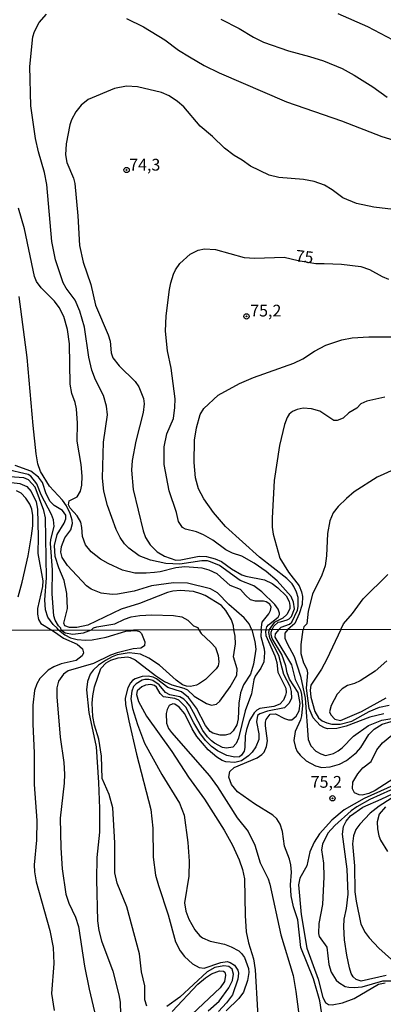
# Model space of a CAD drawing. Units: millimetres. Extents: x 178316 to 180733, y 1663188 to 1665966.
# Drawn here: x 179853 to 179930, y 1664220 to 1664430 of the extents above; entities that cross this region are included whole.
import ezdxf
from ezdxf.enums import TextEntityAlignment as Align

# ---------------------------------------------------------------- set-up
doc = ezdxf.new("R2010")
doc.units = ezdxf.units.MM
for name, color, linetype in [('IMAGEM', 7, 'Continuous'), ('V-CURVA_DE_NIVEL', 4, 'Continuous'), ('V-CURVA_MESTRA', 1, 'Continuous'), ('V-PONTO_DE_APARELHO', 4, 'Continuous'), ('V-TEXTO_DE_ALTIMETRIA', 2, 'Continuous'), ('X-LIMITE_1000', 7, 'Continuous')]:
    doc.layers.add(name, color=color, linetype=linetype)
picture_1 = doc.add_image_def('image1.jpg', size_in_pixel=(4025, 4628))

# ---------------------------------------------------------------- blocks, each defined once
blk = doc.blocks.new('805')
at = {"color": 0, "linetype": 'ByBlock', "lineweight": -2}
for radius in [0.562, 0.0806]:
    blk.add_circle((0, 0), radius, dxfattribs=at)

msp = doc.modelspace()

# ---------------------------------------------------------------- linework, layer by layer
at = {"layer": 'V-CURVA_DE_NIVEL'}
for points in [[(179905.54, 1664300.1), (179905.72, 1664300.69), (179906.04, 1664301.13), (179908.08, 1664302.74), (179908.41, 1664303.28), (179908.41, 1664303.57), (179908.07, 1664304.43), (179907.37, 1664305.41), (179904.62, 1664308.1), (179902.89, 1664309.38), (179900.05, 1664310.55), (179895.64, 1664313.73), (179893.74, 1664314.54), (179893.06, 1664314.73), (179891.86, 1664314.75), (179887.17, 1664314.01), (179884.19, 1664314.13), (179880.94, 1664314.86), (179878.56, 1664315.8), (179876.31, 1664317.4), (179875.44, 1664318.34), (179874.5, 1664319.7), (179873.64, 1664321.37), (179871.81, 1664326.49), (179871.02, 1664329.52), (179870.72, 1664332.29), (179870.98, 1664339.97), (179871.79, 1664345.77), (179871.58, 1664347.6), (179870.94, 1664349.91), (179869.23, 1664353.19), (179868.46, 1664355.28), (179867.8, 1664358.06), (179866.91, 1664364.37), (179865.92, 1664367.78), (179864.92, 1664370.13), (179863, 1664372.69), (179862.36, 1664373.84), (179860.74, 1664378.7), (179859.97, 1664382.63), (179858.91, 1664394.74), (179858.44, 1664397.3), (179857.14, 1664401.7), (179856.5, 1664404.51), (179855.51, 1664411.47), (179855.26, 1664419.83), (179855.96, 1664426.1), (179856.3, 1664427.29), (179857.24, 1664429.17), (179858.82, 1664430.92)], [(179875.83, 1664430), (179879.49, 1664428.27), (179883.97, 1664425.52), (179886.89, 1664423.32), (179889.26, 1664421.85), (179892.33, 1664420.03), (179895.53, 1664418.48), (179909.87, 1664412.29), (179921.6, 1664408.24), (179930.17, 1664404.96), (179932.73, 1664404.19)], [(179895.92, 1664429.89), (179899.84, 1664427.93), (179902.87, 1664426.05), (179904.96, 1664424.96), (179910.29, 1664423.13), (179914.73, 1664421.98), (179917.76, 1664421), (179921.68, 1664419.42), (179924.24, 1664417.99), (179928.21, 1664415.47), (179931.28, 1664413.29)], [(179920.79, 1664431.06), (179927.1, 1664428.33), (179932.48, 1664425.52)], [(179933.8, 1664389.26), (179928.42, 1664389.94), (179924.76, 1664390.71), (179921.85, 1664391.92), (179919.57, 1664393.61), (179917.93, 1664394.59), (179915.75, 1664395.36), (179913.49, 1664395.83), (179908.25, 1664396.21), (179906.16, 1664396.74), (179902.19, 1664398.62), (179900.44, 1664399.92), (179898.75, 1664400.9), (179896.7, 1664402.46), (179894.13, 1664404.93), (179891.52, 1664407.13), (179888.02, 1664411.27), (179886.7, 1664412.38), (179884.93, 1664413.57), (179883.29, 1664414.26), (179878.21, 1664415.49), (179875.83, 1664415.62), (179873.27, 1664415.11), (179867.72, 1664412.8), (179866.22, 1664411.59), (179865.09, 1664410.16), (179864.15, 1664408.48), (179863.77, 1664407.41), (179862.98, 1664403.4), (179862.85, 1664401.01), (179863.17, 1664399.39), (179864.56, 1664396.07), (179864.88, 1664394.96), (179865.5, 1664388.09), (179865.82, 1664381.77), (179866.63, 1664378.19), (179868.23, 1664373.5), (179869.23, 1664369.1), (179871.96, 1664362.79), (179872.37, 1664361.43), (179872.56, 1664358.95), (179872.92, 1664357.88), (179874.26, 1664356.2), (179877.66, 1664352.85), (179878.47, 1664351.7), (179879.49, 1664349.23), (179879.62, 1664348.12), (179879.4, 1664346.24), (179877.8, 1664340.14), (179877.06, 1664336.09), (179876.91, 1664334), (179877.29, 1664329.9), (179879.38, 1664321.11), (179879.87, 1664319.7), (179880.88, 1664318.1), (179882.35, 1664316.67), (179883.93, 1664315.71), (179886.32, 1664314.9), (179887.43, 1664314.94), (179891.27, 1664315.75), (179892.85, 1664315.63), (179894.68, 1664315.16), (179894.68, 1664315.16), (179896.05, 1664314.58), (179898.16, 1664313.02), (179900.4, 1664311.74), (179901.21, 1664311.45), (179905.22, 1664310.72), (179906.8, 1664309.89), (179908.03, 1664308.99), (179909.8, 1664307.29), (179910.42, 1664306.05), (179910.59, 1664305.24), (179910.55, 1664304.52), (179909.93, 1664303.34), (179909.1, 1664302.57), (179907.26, 1664301.59), (179906.22, 1664300.1)], [(179904.51, 1664300.09), (179904.72, 1664301.66), (179906.13, 1664303.45), (179906.45, 1664304.13), (179906.62, 1664304.86), (179906.3, 1664305.5), (179905.54, 1664305.99), (179904.96, 1664306.14), (179903.26, 1664306.16), (179902.23, 1664306.43), (179901.14, 1664307.39), (179900.1, 1664308.61), (179897.88, 1664309.46), (179895.13, 1664311.98), (179893.46, 1664312.77), (179891.91, 1664313.2), (179888.24, 1664313.45), (179886.32, 1664313.22), (179883.03, 1664312.38), (179881.8, 1664312.21), (179880.05, 1664312.07), (179877.62, 1664312.13), (179875.01, 1664312.77), (179871.94, 1664314.13), (179870.28, 1664315.07), (179868.31, 1664316.63), (179867.14, 1664318.1), (179866.48, 1664319.88), (179866.37, 1664321.8), (179866.14, 1664322.95), (179865.37, 1664324.27), (179863.88, 1664325.95), (179863.49, 1664326.62), (179863.68, 1664327.49), (179865.33, 1664328.34), (179866.05, 1664329.52), (179866.37, 1664330.84), (179866.44, 1664332.72), (179866.18, 1664335.23), (179865.37, 1664340.14), (179865.45, 1664344.02), (179865.24, 1664347.05), (179864.94, 1664348.41), (179864.24, 1664350.33), (179863.88, 1664352.25), (179863.75, 1664360.87), (179863.3, 1664363.9), (179862.49, 1664366.67), (179861.49, 1664368.59), (179860.51, 1664369.91), (179857.67, 1664372.73), (179856.73, 1664374.1), (179856.3, 1664375.16), (179854.13, 1664385.31), (179852.89, 1664389.71)], [(179902.48, 1664300.09), (179901.92, 1664301.34), (179900.87, 1664302.62), (179897.64, 1664305.41), (179895.19, 1664307.91), (179893.74, 1664308.78), (179888.84, 1664309.95), (179885.81, 1664310.04), (179881.16, 1664309.44), (179877.45, 1664308.29), (179873.95, 1664307.61), (179872.8, 1664307.56), (179870.45, 1664307.86), (179868.32, 1664308.67), (179867.33, 1664309.42), (179863.28, 1664313.75), (179862.13, 1664315.44), (179861.87, 1664316.55), (179862, 1664317.74), (179862.72, 1664319.58), (179863.98, 1664321.33), (179864.37, 1664322.69), (179864.32, 1664323.37), (179863.88, 1664324.78), (179863.07, 1664326.4), (179862.21, 1664327.62), (179859.48, 1664330.6), (179857.56, 1664333.7), (179856.96, 1664335.36), (179856.6, 1664337.45), (179855.98, 1664343.47), (179854.73, 1664357.93), (179853, 1664370.9)], [(179908.27, 1664300.1), (179908.72, 1664300.61), (179910.5, 1664301.27), (179910.97, 1664301.66), (179912.21, 1664304.22), (179912.38, 1664304.99), (179912.34, 1664306.91), (179912.02, 1664308.06), (179911.46, 1664309.25), (179911.06, 1664309.85), (179909.91, 1664310.98), (179904.11, 1664315.48), (179896.87, 1664321.99), (179894.38, 1664324.99), (179892.27, 1664327.94), (179891.16, 1664330.03), (179890.54, 1664332.37), (179890.26, 1664335.62), (179890.28, 1664340.35), (179890.75, 1664343), (179891.54, 1664345.87), (179892.29, 1664347.13), (179895.36, 1664349.93), (179899.88, 1664352.44), (179902.85, 1664353.68), (179911.4, 1664356.75), (179913.32, 1664357.69), (179915.86, 1664359.33), (179918.27, 1664360.57), (179921.64, 1664361.7), (179923.86, 1664362.13), (179927.4, 1664362.36), (179934.99, 1664362.38)], [(179930.81, 1664349.5), (179926.97, 1664348.69), (179925.69, 1664348.11), (179924.84, 1664347.17), (179923.13, 1664346.17), (179921.9, 1664345.06), (179920.62, 1664344.59), (179919.91, 1664344.59), (179916.93, 1664346.55), (179915.16, 1664347.07), (179913.45, 1664347.15), (179912.17, 1664346.9), (179911.15, 1664346.45), (179910.46, 1664345.89), (179910.01, 1664345.22), (179909.46, 1664343.72), (179908.35, 1664339.24), (179907.24, 1664331.78), (179906.81, 1664323.8), (179906.83, 1664321.88), (179907.03, 1664320.39), (179908.45, 1664315.27), (179910.29, 1664312.28), (179912.53, 1664309.42), (179913.08, 1664308.14), (179913.28, 1664307.12), (179913.21, 1664305.41), (179912.59, 1664303.45), (179911.61, 1664301.4), (179910.18, 1664300.1)], [(179940, 1664337.38), (179929.17, 1664332.5), (179924.26, 1664329.37), (179922.6, 1664328), (179920.89, 1664326.27), (179919.78, 1664324.91), (179919.12, 1664323.25), (179918.61, 1664320.52), (179918.39, 1664315.78), (179918.1, 1664313.65), (179917.39, 1664311.68), (179915.37, 1664307.63), (179914.45, 1664304.01), (179914.17, 1664301.3), (179913.55, 1664300.72), (179913.41, 1664300.11)], [(179861.96, 1664300.02), (179861.85, 1664300.44), (179861.38, 1664300.87), (179860.7, 1664302.13), (179860.4, 1664303.03), (179860.31, 1664303.96), (179860.06, 1664307.72), (179860.1, 1664312.84), (179859.67, 1664318.38), (179859.76, 1664319.28), (179860.49, 1664322.05), (179860.34, 1664323.42), (179859.89, 1664324.61), (179857.73, 1664328.79), (179856.79, 1664331.09), (179855.49, 1664332.76), (179854.92, 1664333.07), (179850.06, 1664334.18)], [(179849.63, 1664331.56), (179853.17, 1664331.18), (179854.67, 1664330.54), (179855.58, 1664329.49), (179856.62, 1664327.3), (179856.92, 1664325.68), (179857.07, 1664319.83), (179856.96, 1664316.29), (179858.03, 1664310.45), (179857.97, 1664309.3), (179856.94, 1664304.56), (179856.9, 1664303.41), (179857.14, 1664302.26), (179857.65, 1664301.4), (179859.94, 1664300.01)], [(179861.4, 1664300.02), (179861.08, 1664300.43), (179860.23, 1664301.21), (179859.1, 1664302.77), (179858.61, 1664304.3), (179858.48, 1664306.44), (179858.84, 1664311.09), (179858.63, 1664323.84), (179858.24, 1664325.46), (179856.45, 1664330.37), (179854.98, 1664331.95), (179854.03, 1664332.35), (179851, 1664332.61)], [(179852.83, 1664307.1), (179853.66, 1664310.19), (179854.9, 1664315.78), (179855.66, 1664320.05), (179855.94, 1664322.18), (179855.96, 1664324.35), (179855.69, 1664325.72), (179855.26, 1664326.79), (179854.45, 1664328.07), (179853.43, 1664329.09), (179852.45, 1664329.6)], [(179921.41, 1664300.12), (179921.96, 1664301.32), (179923.9, 1664303.56), (179926.18, 1664306.63), (179931.43, 1664311.85)], [(179868.4, 1664300.03), (179868.85, 1664300.48), (179869.56, 1664300.7), (179873.39, 1664301.31), (179875.44, 1664302.34), (179876.85, 1664302.79), (179878.68, 1664303.13), (179881.24, 1664303.21), (179885.81, 1664303.13), (179887.6, 1664302.79), (179888.88, 1664302.1), (179890.09, 1664300.93), (179891.01, 1664300.53), (179891.21, 1664300.07)], [(179859.94, 1664300.01), (179860.5, 1664299.64), (179862.44, 1664298.26), (179865.37, 1664297), (179866.46, 1664296), (179866.71, 1664295.19), (179866.43, 1664294.51), (179865.16, 1664293.55), (179861.97, 1664292.83), (179860.39, 1664292.19), (179859.16, 1664291.45), (179857.39, 1664289.7), (179856.75, 1664288.56), (179856.26, 1664287.15), (179855.94, 1664284.04), (179855.92, 1664280), (179856.2, 1664273.87), (179856.22, 1664267.15), (179856.77, 1664259.49), (179856.69, 1664255.31), (179856.2, 1664250.12), (179856.28, 1664248.63), (179856.62, 1664246.46), (179859.52, 1664236.16), (179860.24, 1664232.5), (179860.41, 1664229.09), (179859.9, 1664222.71), (179860.45, 1664219.09)], [(179861.4, 1664300.02), (179862.73, 1664298.96), (179863.97, 1664298.38), (179865.33, 1664298.02), (179867.12, 1664297.87), (179868.57, 1664297.94), (179871.55, 1664298.49), (179875.72, 1664299.75), (179877.93, 1664299.88), (179878.61, 1664299.7), (179879.03, 1664299.26), (179879.72, 1664297.49), (179879.65, 1664296.64), (179878.91, 1664296.13), (179877.29, 1664296.04), (179873.89, 1664295.19), (179872.44, 1664294.7), (179868.86, 1664292.91), (179863.43, 1664291.32), (179862.44, 1664290.62), (179861.41, 1664289.15), (179861.01, 1664287.75), (179861.05, 1664285.83), (179861.73, 1664277.23), (179862.5, 1664271.83), (179862.65, 1664269.36), (179862.61, 1664267.49), (179861.77, 1664260.04), (179861.88, 1664253.74), (179862.16, 1664249.27), (179862.92, 1664243.86), (179863.58, 1664241.91), (179864.99, 1664238.97), (179865.63, 1664236.97), (179866.9, 1664228.58), (179867.9, 1664223.69), (179870.41, 1664213.13)], [(179861.96, 1664300.02), (179862.78, 1664299.45), (179864.4, 1664299.13), (179866.69, 1664299.4), (179868.4, 1664300.03)], [(179891.21, 1664300.07), (179891.72, 1664299.24), (179893.8, 1664297.38), (179894.74, 1664296.28), (179895.34, 1664294.6), (179895.46, 1664293.28), (179895.31, 1664292.39), (179894.91, 1664291.75), (179892.62, 1664289.51), (179891.38, 1664288.64), (179890.74, 1664288.32), (179889.47, 1664288.02), (179888.61, 1664288.08), (179887.76, 1664288.38), (179886.42, 1664289.36), (179882.87, 1664292.53), (179880.57, 1664294.06), (179878.82, 1664294.89), (179876.44, 1664295.19), (179873.89, 1664294.72), (179872.82, 1664294.32), (179871.37, 1664293.57), (179869.9, 1664292.56), (179868.73, 1664291.45), (179868.09, 1664290.6), (179867.56, 1664289.07), (179867.37, 1664287.28), (179867.82, 1664282.47), (179869.42, 1664275.15), (179869.9, 1664267.61), (179870.12, 1664262.08), (179870.07, 1664257.02), (179869.56, 1664251.65), (179869.48, 1664247.01), (179869.69, 1664238.16), (179869.97, 1664236.16), (179870.54, 1664233.95), (179872.91, 1664227.52), (179874.18, 1664222.46), (179874.48, 1664220.88), (179874.56, 1664218.24)], [(179902.48, 1664300.09), (179903.15, 1664297.58), (179903.34, 1664295.96), (179902.87, 1664292.75), (179902.19, 1664290.6), (179900.74, 1664288.34), (179900.1, 1664286.64), (179899.72, 1664284.43), (179899.59, 1664281.15), (179899.29, 1664279.87), (179898.55, 1664278.6), (179897.89, 1664277.95), (179896.83, 1664277.63), (179895.76, 1664277.63), (179894.23, 1664278.06), (179893.63, 1664278.44), (179892.63, 1664279.75), (179890.72, 1664283.41), (179889.01, 1664285.68), (179887.53, 1664286.87), (179884.66, 1664287.81), (179882.19, 1664289.66), (179881.55, 1664289.96), (179880.48, 1664290.21), (179879.21, 1664290.15), (179877.72, 1664289.66), (179877.12, 1664289.3), (179876.67, 1664288.81), (179876.14, 1664287.75), (179875.56, 1664285.53), (179875.61, 1664284.21), (179876.35, 1664280.68), (179877.99, 1664273.62), (179881.01, 1664261.87), (179881.42, 1664257.87), (179881.55, 1664251.7), (179882.03, 1664247.91), (179882.63, 1664245.69), (179884.74, 1664239.48), (179886.25, 1664233.73), (179887.27, 1664231.78), (179888.21, 1664230.6), (179889.91, 1664229.03), (179891.3, 1664228.26), (179892.36, 1664228.13), (179895.89, 1664229.33), (179897.25, 1664229.54), (179897.89, 1664229.35), (179898.83, 1664228.75), (179899.53, 1664227.71), (179899.66, 1664227.09), (179899.51, 1664225.77), (179898.36, 1664222.46), (179897.12, 1664220.73), (179895.38, 1664218.88)], [(179904.51, 1664300.09), (179904.38, 1664298.64), (179905.1, 1664296.05), (179905.19, 1664295.24), (179905.04, 1664293.24), (179904.38, 1664291.88), (179903.21, 1664290.22), (179902.89, 1664289.41), (179902.44, 1664286.43), (179901.1, 1664282.81), (179899.64, 1664277.02), (179899.16, 1664275.91), (179898.45, 1664275.14), (179897.08, 1664274.91), (179896.28, 1664275.06), (179894.53, 1664275.93), (179893.89, 1664276.44), (179893.04, 1664277.32), (179892.06, 1664278.68), (179890.1, 1664282.51), (179889.33, 1664283.87), (179888.67, 1664284.68), (179888.06, 1664285.28), (179887.21, 1664285.81), (179885.04, 1664286.27), (179884.14, 1664286.76), (179882.8, 1664288.34), (179881.42, 1664289.27), (179880.57, 1664289.53), (179879.76, 1664289.51), (179879.21, 1664289.36), (179877.87, 1664288.55), (179877.35, 1664288), (179876.97, 1664287.02), (179876.76, 1664285.36), (179877.14, 1664283.36), (179878.16, 1664279.96), (179879.69, 1664275.96), (179883.35, 1664269.32), (179887.12, 1664263.23), (179888.12, 1664260.68), (179888.89, 1664254.85), (179889.18, 1664250.84), (179889.1, 1664247.7), (179888.16, 1664241.99), (179888.48, 1664240.25), (179889.08, 1664238.54), (179890.35, 1664236.25), (179891.34, 1664235.09), (179892.02, 1664234.54), (179893.64, 1664233.84), (179896.7, 1664233.2), (179898.11, 1664232.67), (179899.72, 1664231.79), (179900.32, 1664231.26), (179900.93, 1664230.37), (179901.76, 1664228.07), (179901.83, 1664227.18), (179901.61, 1664225.52), (179900.74, 1664223.05), (179899.7, 1664221.71), (179897.02, 1664219.07)], [(179905.54, 1664300.1), (179905.4, 1664299.68), (179905.49, 1664298.86), (179907.36, 1664294.56), (179907.78, 1664293.11), (179908, 1664291.07), (179909.7, 1664287.62), (179909.79, 1664286.73), (179909.68, 1664286.17), (179909.23, 1664285.11), (179908.45, 1664284.23), (179907.21, 1664283.72), (179904.23, 1664283.32), (179903.57, 1664282.96), (179903.02, 1664282.42), (179902, 1664280.77), (179901.34, 1664278.85), (179901.1, 1664277.49), (179901.04, 1664275.06), (179900.87, 1664274.25), (179900.31, 1664273.42), (179899.85, 1664273.04), (179898.87, 1664272.95), (179897.21, 1664273.36), (179895.19, 1664274.31), (179893.89, 1664275.23), (179892.63, 1664276.55), (179891.42, 1664278.17), (179890.14, 1664280.3), (179888.44, 1664283.62), (179886.97, 1664285.11), (179886.15, 1664285.44), (179883.68, 1664285.78), (179882.99, 1664286.51), (179882.2, 1664287.87), (179881.78, 1664288.22), (179881, 1664288.45), (179879.89, 1664288.3), (179879.08, 1664287.96), (179878.1, 1664287.11), (179877.99, 1664286.3), (179878.37, 1664284.85), (179880.1, 1664281.7), (179885.46, 1664274.21), (179889.03, 1664268.72), (179892.42, 1664264.08), (179896.63, 1664257.48), (179898.36, 1664254.29), (179899.83, 1664251.14), (179900.51, 1664249.1), (179900.97, 1664247.1), (179901.1, 1664239.31), (179901.32, 1664235.82), (179901.81, 1664233.52), (179902.83, 1664230.12), (179903.23, 1664227.78), (179904.21, 1664210.45)], [(179906.22, 1664300.1), (179906.02, 1664299.49), (179906.23, 1664298.35), (179908.15, 1664294.64), (179909.23, 1664290.64), (179910.55, 1664288.05), (179910.89, 1664286.94), (179910.91, 1664285.45), (179910.4, 1664284.38), (179909.43, 1664283.44), (179905.85, 1664282.78), (179904.23, 1664282.23), (179903.7, 1664281.85), (179903.49, 1664280.47), (179903.97, 1664277.96), (179904, 1664276.77), (179903.36, 1664275.15), (179902.57, 1664274.04), (179901.78, 1664273.25), (179900.28, 1664272.23), (179898.91, 1664271.85), (179897, 1664272.02), (179896.19, 1664272.27), (179895.08, 1664272.95), (179893.23, 1664274.55), (179890.82, 1664277.36), (179889.82, 1664278.98), (179888.23, 1664282.21), (179887.03, 1664283.62), (179886.15, 1664284.25), (179885.71, 1664284.3), (179884.95, 1664283.94), (179884.5, 1664283.11), (179884.27, 1664282.26), (179884.36, 1664280.21), (179884.76, 1664279.06), (179885.42, 1664278.21), (179893.53, 1664268.98), (179895.23, 1664266.68), (179899.4, 1664260.08), (179901.7, 1664257.19), (179903.15, 1664254.29), (179904.27, 1664250.55), (179906, 1664247.1), (179906.36, 1664245.95), (179908.64, 1664235.22), (179911.26, 1664226.58), (179911.89, 1664223.18), (179912.42, 1664218.84)], [(179908.27, 1664300.1), (179907.44, 1664299.23), (179907.36, 1664298.49), (179910.91, 1664292.64), (179911.72, 1664289.49), (179912.83, 1664287.24), (179913.08, 1664286.34), (179913.25, 1664284), (179913.04, 1664281.79), (179912.83, 1664280.94), (179911.74, 1664278.47), (179911.4, 1664276.51), (179911.76, 1664275.06), (179912.17, 1664274.21), (179912.76, 1664273.38), (179914.02, 1664272.21), (179916.02, 1664271.12), (179917.39, 1664270.78), (179919.13, 1664270.91), (179921.11, 1664271.46), (179922.66, 1664272.27), (179924.79, 1664273.99), (179925.66, 1664275.02), (179927.38, 1664277.79), (179928.5, 1664278.91), (179930.2, 1664279.98), (179932.16, 1664280.57)], [(179910.18, 1664300.1), (179909.55, 1664299.34), (179909.53, 1664298.26), (179909.98, 1664297.15), (179911.51, 1664294.39), (179912.83, 1664290.22), (179913.85, 1664285.53), (179914.49, 1664276.77), (179915.04, 1664275.4), (179916.11, 1664274.25), (179917.17, 1664273.66), (179918.2, 1664273.34), (179919.86, 1664273.76), (179920.88, 1664274.31), (179921.73, 1664275), (179924.13, 1664277.47), (179927.3, 1664279.7), (179930.11, 1664280.87), (179934.45, 1664281.57)], [(179930.54, 1664282.23), (179927.56, 1664281.47), (179922.58, 1664279.55), (179920.58, 1664279.06), (179918.62, 1664279.04), (179917.94, 1664279.21), (179917, 1664279.72), (179915.51, 1664281.36), (179914.66, 1664283.32), (179914.1, 1664287.62), (179914.42, 1664290.94), (179914.25, 1664291.62), (179913.59, 1664292.94), (179913, 1664294.94), (179913.02, 1664296.94), (179913.41, 1664300.11)], [(179921.41, 1664300.12), (179918.47, 1664293.79), (179917.3, 1664291.66), (179915.08, 1664288.3), (179914.89, 1664287.24), (179915.06, 1664285.75), (179915.93, 1664282.68), (179916.7, 1664281.32), (179917.49, 1664280.68), (179918.45, 1664280.27), (179919.51, 1664280.02), (179921.26, 1664280.02), (179923.77, 1664280.63), (179927.47, 1664282.7), (179929.65, 1664283.59), (179931.69, 1664284.02)], [(179936.2, 1664268.57), (179926.37, 1664264.2), (179922.11, 1664261.78), (179919.49, 1664259.59), (179916.91, 1664256.68), (179915.76, 1664254.93), (179914.85, 1664252.89), (179914.21, 1664249.87), (179912.74, 1664247.23), (179912.4, 1664245.86), (179912.98, 1664239.52), (179914.23, 1664232.41), (179916.6, 1664225.77), (179917.57, 1664221.86), (179918.19, 1664220.82), (179918.83, 1664220.43), (179919.56, 1664220.32), (179921.77, 1664220.73), (179924.24, 1664221.69), (179929.41, 1664224.69), (179930.84, 1664225.01)], [(179931.09, 1664226.6), (179925.77, 1664225.37), (179924.67, 1664225.68), (179924.03, 1664226.26), (179923.6, 1664227.01), (179923.24, 1664228.16), (179922.7, 1664230.88), (179922.23, 1664234.16), (179922.06, 1664236.93), (179922.17, 1664238.54), (179922.64, 1664240.84), (179923.02, 1664243.86), (179922.77, 1664249.18), (179921.75, 1664256.59), (179922.02, 1664258.25), (179922.57, 1664259.4), (179923.45, 1664260.48), (179926.11, 1664262.35), (179930.03, 1664264.03), (179938.58, 1664268.12)], [(179934.2, 1664266.97), (179927.56, 1664263.95), (179924.84, 1664262.42), (179923.64, 1664261.57), (179920.15, 1664258.48), (179918.68, 1664256.85), (179917.55, 1664254.51), (179917.32, 1664253.31), (179917.77, 1664250.42), (179917.79, 1664247.57), (179917.53, 1664241.65), (179916.72, 1664237.61), (179916.7, 1664235.52), (179916.85, 1664234.88), (179918.45, 1664232.56), (179918.89, 1664228.92), (179919.4, 1664227.26), (179920.45, 1664225.6), (179920.98, 1664225.07), (179922.32, 1664224.24), (179923.13, 1664224.05), (179924.28, 1664223.98), (179925.94, 1664224.17), (179930.37, 1664225.45), (179932.41, 1664225.41)], [(179932.11, 1664264.2), (179929.6, 1664262.54), (179927.69, 1664261.06), (179925.49, 1664258.74), (179924.64, 1664257.59), (179924.09, 1664256.25), (179923.92, 1664254.55), (179924.36, 1664249.91), (179924.4, 1664244.38), (179924.66, 1664242.37), (179925.7, 1664237.48), (179926.6, 1664235.73), (179927.45, 1664234.59), (179929.51, 1664232.41), (179932.2, 1664229.94)], [(179885.59, 1664218.94), (179891.04, 1664224.69), (179892.61, 1664226.05), (179893.93, 1664226.92), (179895.64, 1664227.58), (179896.44, 1664227.52), (179896.78, 1664227.26), (179896.93, 1664226.63), (179896.7, 1664225.31), (179895.74, 1664223.96), (179888.61, 1664217.22)]]:
    msp.add_lwpolyline(points, dxfattribs=at)
at = {"layer": 'V-CURVA_MESTRA'}
for points in [[(179906.85, 1664300.1), (179907.19, 1664300.8), (179908.09, 1664301.72), (179908.63, 1664301.74), (179910.04, 1664302.17), (179910.46, 1664302.38), (179910.91, 1664302.9), (179911.55, 1664304.52), (179911.38, 1664305.93), (179910.89, 1664307.12), (179907.9, 1664310.47), (179905.53, 1664312.45), (179903.02, 1664314.22), (179900.39, 1664315.72), (179898.39, 1664316.38), (179896.98, 1664317.06), (179894.21, 1664319.13), (179892.25, 1664320.22), (179890.71, 1664320.86), (179888.41, 1664321.43), (179887.77, 1664321.84), (179886.92, 1664323.12), (179886.47, 1664324.99), (179884.89, 1664329.64), (179883.82, 1664335.23), (179883.84, 1664338.94), (179884.42, 1664341.72), (179885.81, 1664344.96), (179886.13, 1664347.31), (179886.17, 1664349.14), (179885.32, 1664355.67), (179884.59, 1664359.38), (179884.16, 1664363.56), (179884.31, 1664366.8), (179885.02, 1664372.39), (179885.27, 1664373.8), (179885.87, 1664375.67), (179886.28, 1664376.61), (179887.19, 1664377.95), (179889.41, 1664379.92), (179891.07, 1664380.75), (179892.42, 1664381.07), (179894.77, 1664380.94), (179900.87, 1664379.24), (179903.17, 1664379.06), (179909.4, 1664379.32), (179912.32, 1664378.57), (179916.09, 1664377.96), (179917.85, 1664377.91), (179921.56, 1664377.8), (179925.65, 1664377.32), (179927.49, 1664376.68), (179930.22, 1664375.16), (179931.58, 1664374.63)], [(179898.64, 1664300.08), (179898.63, 1664300.91), (179898.16, 1664302.17), (179896.94, 1664304.13), (179896.02, 1664305.22), (179892.54, 1664307.35), (179891.65, 1664307.74), (179890.07, 1664308.21), (179887.3, 1664308.44), (179885.72, 1664308.29), (179884.53, 1664307.97), (179878.64, 1664305.63), (179874.72, 1664304.43), (179867.63, 1664301.08), (179865.25, 1664300.53), (179863.71, 1664300.55), (179862.75, 1664300.89), (179862.55, 1664301.45), (179863.3, 1664304.6), (179863.18, 1664307.76), (179862.58, 1664310.53), (179861.45, 1664313.26), (179860.7, 1664315.65), (179860.53, 1664318), (179861.08, 1664320.34), (179862.58, 1664322.73), (179862.92, 1664323.63), (179862.92, 1664324.44), (179862.23, 1664325.4), (179860.49, 1664326.49), (179859.64, 1664327.36), (179858.76, 1664329), (179857.97, 1664331.35), (179857.12, 1664332.54), (179855.52, 1664333.78), (179852.19, 1664335)], [(179880.14, 1664220.03), (179879.74, 1664221.39), (179879.76, 1664224.37), (179879.06, 1664227.31), (179878.63, 1664231.18), (179875.89, 1664241.14), (179873.86, 1664246.16), (179873.33, 1664248.42), (179873.33, 1664254.76), (179872.91, 1664262.21), (179872.16, 1664265.02), (179870.67, 1664268.46), (179870.5, 1664273.23), (179869.95, 1664276.81), (179869.07, 1664279.79), (179868.69, 1664281.66), (179868.54, 1664284.43), (179868.67, 1664286.04), (179869.05, 1664287.96), (179870.4, 1664291.83), (179871.52, 1664293.02), (179872.5, 1664293.58), (179874.06, 1664294.09), (179876.06, 1664294.3), (179876.65, 1664294.19), (179877.7, 1664293.66), (179881.99, 1664290.36), (179883.91, 1664289.09), (179885.48, 1664288.36), (179888.02, 1664287.66), (179888.8, 1664287.28), (179890.27, 1664285.93), (179892.83, 1664284.38), (179893.93, 1664284.02), (179895, 1664284.28), (179895.72, 1664284.91), (179897.91, 1664287.91), (179899.28, 1664290.41), (179899.4, 1664291.79), (179898.61, 1664294.34), (179899.02, 1664297.07), (179898.98, 1664298.69), (179898.64, 1664300.08)], [(179917.7, 1664216.5), (179916.96, 1664221.18), (179915.62, 1664225.86), (179912.94, 1664232.54), (179912.28, 1664238.42), (179911.38, 1664241.14), (179910.85, 1664243.48), (179910.74, 1664245.82), (179910.94, 1664248.55), (179910.81, 1664250.12), (179910.53, 1664251.27), (179909.47, 1664254.04), (179909, 1664257.19), (179908.53, 1664258.76), (179907.79, 1664259.87), (179906.94, 1664260.68), (179903.04, 1664263.04), (179899.42, 1664265.59), (179898.17, 1664267.19), (179897.64, 1664268.76), (179897.85, 1664269.96), (179898.74, 1664270.78), (179903.66, 1664272.85), (179904.66, 1664273.53), (179905.1, 1664274.06), (179905.62, 1664275.28), (179905.85, 1664276.43), (179905.4, 1664279.66), (179905.42, 1664280.43), (179905.53, 1664280.98), (179906.43, 1664282.13), (179907.51, 1664282.17), (179909.47, 1664281.17), (179910.32, 1664280.91), (179911, 1664280.91), (179911.94, 1664281.7), (179912.55, 1664282.85), (179912.75, 1664284.38), (179912.38, 1664286.73), (179910.49, 1664289.57), (179910, 1664290.9), (179909.75, 1664292.43), (179908.89, 1664294.81), (179906.85, 1664298.18), (179906.62, 1664298.98), (179906.64, 1664299.58), (179906.85, 1664300.1)], [(179931.24, 1664293.49), (179928.73, 1664291.28), (179925.52, 1664289.24), (179924.34, 1664288.68), (179922.83, 1664288.24), (179921.7, 1664287.51), (179920.64, 1664286.4), (179919.36, 1664283.98), (179919.02, 1664282.64), (179919.28, 1664282), (179920.13, 1664281.06), (179921.35, 1664280.79), (179925.81, 1664282.7), (179931.05, 1664285.6)], [(179933.69, 1664269.08), (179928.75, 1664265.93), (179927.35, 1664265.29), (179925.98, 1664264.91), (179925.3, 1664264.97), (179924.36, 1664265.4), (179923.94, 1664266.25), (179924, 1664267.66), (179925.07, 1664269.44), (179926.11, 1664270.74), (179927.88, 1664272.08), (179929.09, 1664274.55), (179930.26, 1664276.04), (179932.28, 1664277.63)], [(179930.9, 1664262.4), (179929.56, 1664260.87), (179929.13, 1664259.27), (179929.19, 1664257.74), (179929.49, 1664256.29), (179929.83, 1664255.31), (179931.32, 1664252.93)], [(179893.19, 1664219.07), (179895.55, 1664221.09), (179897.61, 1664223.96), (179898.38, 1664225.47), (179898.59, 1664226.84), (179898.3, 1664227.88), (179898.3, 1664227.88), (179897.64, 1664228.46), (179896.53, 1664228.62), (179894.62, 1664228.28), (179893, 1664227.31), (179887.16, 1664221.98), (179884.44, 1664219.94)]]:
    msp.add_lwpolyline(points, dxfattribs=at)
at = {"layer": 'X-LIMITE_1000'}
msp.add_line((180729.04, 1664301.57), (178320.17, 1664297.09), dxfattribs=at)

# ---------------------------------------------------------------- block references
at = {"layer": 'V-PONTO_DE_APARELHO', "xscale": 0.999998301267624, "yscale": 0.999998301267624, "zscale": 0.999998301267624}
for p in [(179875.86, 1664397.82), (179901.36, 1664366.7), (179919.64, 1664264.24)]:
    msp.add_blockref('805', p, dxfattribs=at)

# ---------------------------------------------------------------- texts
at = {"layer": 'V-TEXTO_DE_ALTIMETRIA'}
for s, p in [('74,3', (179876.41, 1664396.91)), ('75,2', (179902.15, 1664365.89)), ('75,2', (179915.02, 1664265.7))]:
    msp.add_text(s, height=2.5, dxfattribs=at).set_placement(p, align=Align.BOTTOM_LEFT)
msp.add_text('75', height=2.5, rotation=353, dxfattribs=at).set_placement((179911.58, 1664377.61), align=Align.BOTTOM_LEFT)

# ---------------------------------------------------------------- referenced raster images: frames only (the image files are external)
at = {"layer": 'IMAGEM'}
image = msp.add_image(picture_1, insert=(178316.32, 1663188), size_in_units=(2416.35, 2778.36), dxfattribs=at)
image.dxf.flags = 7

doc.saveas('drawing.dxf')
